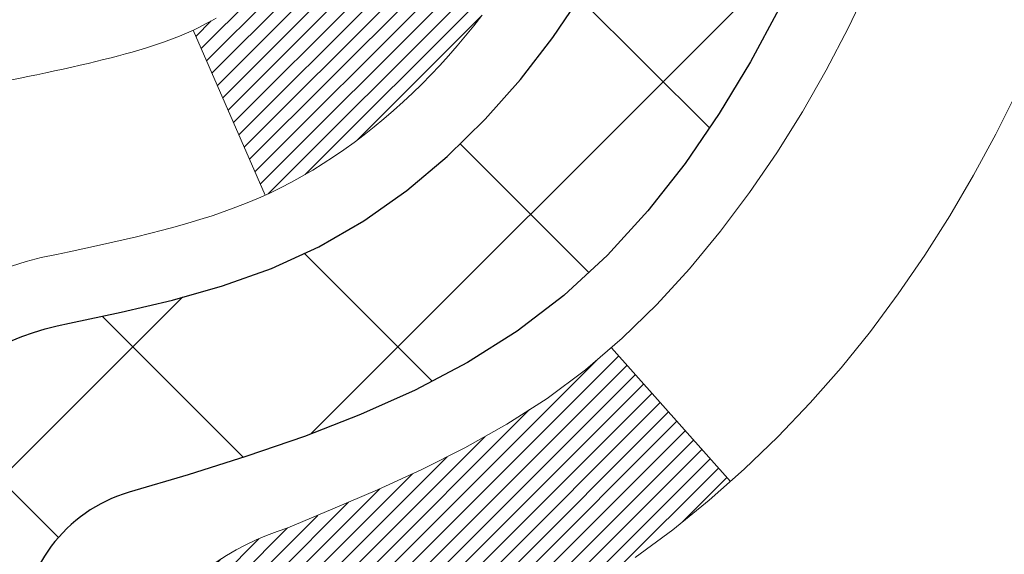
# Model space of a CAD drawing. Extents: x 13 to 3254, y -28 to 1977.
# Drawn here: x 174 to 174, y -5 to -5 of the extents above; entities that cross this region are included whole.
import ezdxf

# ---------------------------------------------------------------- set-up
doc = ezdxf.new("R2010")
doc.units = 0
doc.header["$LTSCALE"] = 5
doc.header["$MEASUREMENT"] = 0
doc.layers.get('DEFPOINTS').update_dxf_attribs({"linetype": 'CONTINUOUS'})
for name, color, linetype, lineweight in [('CONCRETE - H', 130, 'CONTINUOUS', 9), ('DECK COAT - H', 20, 'CONTINUOUS', 20), ('DECK COAT - L', 22, 'CONTINUOUS', 18), ('DIMS', 50, 'CONTINUOUS', 25), ('MIG FOOT - H', 251, 'CONTINUOUS', 20), ('MIG RETAINER - H', 251, 'CONTINUOUS', 20), ('PVC SIDESHEET - H', 170, 'CONTINUOUS', 20), ('PVC SIDESHEET - L', 150, 'CONTINUOUS', 25)]:
    doc.layers.add(name, color=color, linetype=linetype, lineweight=lineweight)
doc.dimstyles.get("Standard").update_dxf_attribs({"dimtxt": 0.18, "dimasz": 0.18, "dimexe": 0.18, "dimexo": 0.0625, "dimgap": 0.09, "dimtad": 0, "dimtih": 1, "dimtoh": 1, "dimdec": 4, "dimzin": 0, "dimdsep": 46, "dimtxsty": 'Standard', "dimcen": 0.09, "dimadec": 0, "dimazin": 0, "dimtfac": 1, "dimtdec": 4, "dimtofl": 0, "dimtmove": 0, "dimatfit": 3, "dimfxl": 1, "dimtolj": 1, "dimtzin": 0, "dimarcsym": 0})

# ---------------------------------------------------------------- blocks, each defined once
blk = doc.blocks.new('*D19')
at = {"layer": 'DEFPOINTS', "color": 0, "transparency": 16777216}
for p in [(178.7837935231585, -2.377026429416702), (173.585277263423, -6.377067105901562), (186.6713945761756, -6.377067105901566)]:
    blk.add_point(p, dxfattribs=at)
at = {"layer": 'DIMS', "color": 0, "lineweight": -2, "transparency": 16777216}
for p, q in [((179.0937935231585, -2.377026429416703), (186.9813945761756, -2.377026429416704)), ((186.6713945761756, -2.687026429416704), (186.6713945761756, -3.639735801162356)), ((186.6713945761756, -6.067067105901566), (186.6713945761756, -5.086402467829024)), ((173.895277263423, -6.377067105901562), (186.9813945761756, -6.377067105901566))]:
    blk.add_line(p, q, dxfattribs=at)
at = {"layer": 'DIMS', "color": 0, "transparency": 16777216}
for points in [[(186.6197279095089, -2.687026429416704), (186.7230612428423, -2.687026429416704), (186.6713945761756, -2.377026429416704)], [(186.6197279095089, -6.067067105901566), (186.7230612428423, -6.067067105901566), (186.6713945761756, -6.377067105901566)]]:
    blk.add_solid(points, dxfattribs=at)
at = {"layer": 'DIMS', "color": 0, "transparency": 16777216, "insert": (186.6713945761756, -4.36306913449566), "char_height": 0.31, "attachment_point": 5}
blk.add_mtext('\\A1;4 IN\\P [101.6mm]', dxfattribs=at)
blk = doc.blocks.new('*D24')
at = {"layer": 'DEFPOINTS', "color": 0, "transparency": 16777216}
for p in [(173.2837935231629, -2.87705873980371), (178.7837935231602, -2.877058739802761), (178.7837935231602, -3.797379056614531)]:
    blk.add_point(p, dxfattribs=at)
at = {"layer": 'DIMS', "color": 0, "lineweight": -2, "transparency": 16777216}
for p, q in [((173.2837935231629, -3.18705873980371), (173.2837935231629, -4.107379056614532)), ((178.7837935231602, -3.187058739802761), (178.7837935231602, -4.107379056614532)), ((173.5937935231629, -3.797379056614531), (174.9983524279951, -3.797379056614531)), ((178.4737935231602, -3.797379056614531), (178.0983524279952, -3.797379056614531))]:
    blk.add_line(p, q, dxfattribs=at)
at = {"layer": 'DIMS', "color": 0, "transparency": 16777216}
for points in [[(173.5937935231629, -3.745712389947864), (173.5937935231629, -3.849045723281198), (173.2837935231629, -3.797379056614531)], [(178.4737935231602, -3.745712389947864), (178.4737935231602, -3.849045723281198), (178.7837935231602, -3.797379056614531)]]:
    blk.add_solid(points, dxfattribs=at)
at = {"layer": 'DIMS', "color": 0, "transparency": 16777216, "insert": (176.5483524279952, -3.797379056614531), "char_height": 0.31, "attachment_point": 5}
blk.add_mtext('\\A1;5 1/2 IN\\P [139.7mm]', dxfattribs=at)

msp = doc.modelspace()

# ---------------------------------------------------------------- hatches: boundary and pattern name
at = {"layer": 'CONCRETE - H'}
h = msp.add_hatch(dxfattribs=at)
h.set_pattern_fill('AR-CONC', color=256, scale=0.217, style=0)
h.set_pattern_definition([(49.99999999999999, (0, 0), (1.556454596243635, -0.1361721329122314), [0.16275, -1.79025]), (355, (0, 0), (-0.30109039394021, 1.632256930129026), [0.1302, -1.4322]), (100.45144446, (0.12970454777, -0.01134767648), (1.255364197397833, 1.496084780401926), [0.13831621664, -1.52147838304]), (46.18420000000002, (0, 0.434), (2.315913687557312, -0.3591768393209761), [0.244125, -2.685375]), (96.63563549, (0.19299273665, 0.40406852381), (2.028216422113076, 2.113837363680775), [0.20747444214, -2.282218859199999]), (351.1841639899999, (0, 0.434), (2.028216420768858, 2.113837362585878), [0.1953, -2.14830000217]), (21, (0.217, 0.3255), (1.295288303097062, -0.8736829927437852), [0.16275, -1.79025]), (326.0000000000001, (0.217, 0.3255), (0.5279942702698324, 1.573575597751671), [0.1302, -1.4322]), (71.45144474, (0.32494069118, 0.25269308442), (1.823282557504037, 0.6998926015897878), [0.1383162123, -1.52147838304]), (37.50000000000001, (0, 0), (0.02638688603852075, 0.7223796628139459), [0, -1.41484, 0, -1.4539, 0, -1.437625]), (7.499999999999999, (0, 0), (0.5708608962494625, 0.8558734147847217), [0, -0.82894, 0, -1.38229, 0, -0.547925]), (327.5, (-0.48391, 0), (1.158394686494127, -0.04894407166360407), [0, -0.5425, 0, -1.6926, 0, -2.24595]), (317.5, (-0.70091, 0), (1.265513987472978, 0.2172278116611295), [0, -0.70525, 0, -1.12406, 0, -1.59495])])
edge = h.paths.add_edge_path()
edge.add_spline(control_points=[(183.0386857454838, -2.37705959997561), (183.1765897746629, -2.709560660671031), (183.6735526127077, -3.907790123289393), (180.8540891686099, -3.159077675110423), (179.8392322817528, -5.035982291687559), (180.2260008403087, -5.970677027370538), (180.395009134752, -6.37911550978655)], knot_values=[0, 0, 0, 0, 0.8976278745051661, 3.234769126600773, 4.894874835587498, 6.183317589890962, 6.183317589890962, 6.183317589890962, 6.183317589890962], degree=3, periodic=0)
edge.add_line((180.3949988687899, -6.379115509786502), (179.90200748273, -6.379115509787882))
edge.add_line((179.90200748273, -6.379115509787882), (179.90200748273, -6.18226550127487))
edge.add_line((179.90200748273, -6.18226550127487), (179.23232378273, -6.18226550127487))
edge.add_arc((179.23232378273, -6.142895501274896), 0.03936999999997326, 240.00000000000938, 270, ccw=False)
edge.add_line((179.2126387827301, -6.17699092142187), (179.0768778751121, -6.09860932486326))
edge.add_arc((179.0217598751124, -6.194076501274452), 0.1102359999995461, 60.00000000000438, 90)
edge.add_line((179.0217598751124, -6.083840501274906), (178.1138019340835, -6.083840501274906))
edge.add_arc((178.1138019340835, -6.044470501274891), 0.039370000000015, 240.00003267865628, 270, ccw=False)
edge.add_line((178.0941169535298, -6.078565932649236), (177.4140297479245, -5.685917918604163))
edge.add_arc((177.3540298071971, -5.78984100127924), 0.1199999999999447, 60.00003267865619, 89.99999999997286)
edge.add_line((177.3540298071971, -5.669841001279295), (177.1425884246373, -5.66984100127921))
edge.add_arc((177.1425884246373, -5.630471001279248), 0.03936999999996171, 224.9999999999909, 269.9999999999586, ccw=False)
edge.add_line((177.114749630662, -5.658309795254531), (176.9982831065293, -5.54184327112178))
edge.add_arc((176.7485811322225, -5.791545245428604), 0.353131918616043, 45.0000000000008, 76.09799910894105)
edge.add_arc((176.4592965391395, -6.960315018868796), 1.557170273114198, 76.09799910894637, 103.9020008910784)
edge.add_arc((176.1700119460561, -5.79154524542939), 0.3531319186167077, 103.902000891075, 134.9999999999501)
edge.add_line((175.920309971749, -5.541843271121882), (175.8038434476161, -5.658309795254567))
edge.add_arc((175.7760046536409, -5.630471001279271), 0.03936999999991087, 270.0000000000414, 314.9999999999077, ccw=False)
edge.add_line((175.776004653641, -5.669841001279181), (174.0650995511569, -5.66984100127921))
edge.add_arc((174.0650995511569, -5.630471001279134), 0.0393700000000754, 180.0000000000078, 269.9999999999586, ccw=False)
edge.add_line((174.0257295511569, -5.630471001279139), (174.0257295511572, -5.03464583730802))
edge.add_line((174.0257295511572, -5.03464583730802), (174.0257295511569, -5.023347269071493))
edge.add_arc((174.0650995511569, -5.023347269071536), 0.03937000000004787, 107.3023772369659, 179.999999999938, ccw=False)
edge.add_line((174.0533903427867, -4.985758822184934), (174.0706632838802, -4.979232825390099))
edge.add_line((174.0706632838802, -4.979232825390099), (174.0878398800546, -4.972518445321711))
edge.add_line((174.0878398800546, -4.972518445321711), (174.104823786391, -4.965427298706246))
edge.add_line((174.104823786391, -4.965427298706246), (174.1215186579706, -4.957771002270178))
edge.add_line((174.1215186579706, -4.957771002270178), (174.1378281498742, -4.949361172739955))
edge.add_line((174.1378281498742, -4.949361172739955), (174.1536670641991, -4.940045601019008))
edge.add_line((174.1536670641991, -4.940045601019008), (174.169007593509, -4.929858320939317))
edge.add_line((174.169007593509, -4.929858320939317), (174.1838403476749, -4.918893133979125))
edge.add_line((174.1838403476749, -4.918893133979125), (174.1981559450962, -4.907243869294078))
edge.add_line((174.1981559450962, -4.907243869294078), (174.2119450006909, -4.895004304813128))
edge.add_line((174.2119450006909, -4.895004304813128), (174.2251962798745, -4.882241003215896))
edge.add_line((174.2251962798745, -4.882241003215896), (174.2378936614273, -4.868948620330158))
edge.add_line((174.2378936614273, -4.868948620330158), (174.2500237890209, -4.855120544246162))
edge.add_line((174.2500237890209, -4.855120544246162), (174.2615865796105, -4.840789175061118))
edge.add_line((174.2615865796105, -4.840789175061118), (174.2725850406921, -4.825995996395861))
edge.add_line((174.2725850406921, -4.825995996395861), (174.2830221797615, -4.810782491871109))
edge.add_line((174.2830221797615, -4.810782491871109), (174.2929010043145, -4.79519014510764))
edge.add_line((174.2929010043145, -4.79519014510764), (174.3022245218472, -4.779260439726286))
edge.add_line((174.3022245218472, -4.779260439726286), (174.3109958034887, -4.763034817472416))
edge.add_line((174.3109958034887, -4.763034817472416), (174.3192230480441, -4.746551345712859))
edge.add_line((174.3192230480441, -4.746551345712859), (174.3269232637526, -4.729842294575278))
edge.add_line((174.3269232637526, -4.729842294575278), (174.3341143271371, -4.712939362793961))
edge.add_line((174.3341143271371, -4.712939362793961), (174.3408145913581, -4.695872763601514))
edge.add_line((174.3408145913581, -4.695872763601514), (174.3470469671191, -4.678658506064082))
edge.add_line((174.3470469671191, -4.678658506064082), (174.352836897225, -4.661304707628048))
edge.add_line((174.352836897225, -4.661304707628048), (174.358209851625, -4.64381940114329))
edge.add_line((174.358209851625, -4.64381940114329), (174.3631913002674, -4.626210619459741))
edge.add_line((174.3631913002674, -4.626210619459741), (174.3678067131013, -4.608486395427306))
edge.add_line((174.3678067131013, -4.608486395427306), (174.3720815600753, -4.590654761895863))
edge.add_line((174.3720815600753, -4.590654761895863), (174.3760413111382, -4.572723751715344))
edge.add_line((174.3760413111382, -4.572723751715344), (174.3797114362386, -4.554701397735656))
edge.add_line((174.3797114362386, -4.554701397735656), (174.3831174053255, -4.536595732806703))
edge.add_line((174.3831174053255, -4.536595732806703), (174.3862846883475, -4.518414789778362))
edge.add_line((174.3862846883475, -4.518414789778362), (174.3892387552535, -4.500166601500567))
edge.add_line((174.3892387552535, -4.500166601500567), (174.3920050759921, -4.481859200823223))
edge.add_line((174.3920050759921, -4.481859200823223), (174.3946091205121, -4.463500620596236))
edge.add_line((174.3946091205121, -4.463500620596236), (174.3970763587624, -4.44509889366951))
edge.add_line((174.3970763587624, -4.44509889366951), (174.3994322606916, -4.426662052892922))
edge.add_line((174.3994322606916, -4.426662052892922), (174.4017022962485, -4.408198131116407))
edge.add_line((174.4017022962485, -4.408198131116407), (174.4039119353818, -4.389715161189898))
edge.add_line((174.4039119353818, -4.389715161189898), (174.4060866480403, -4.371221175963242))
edge.add_line((174.4060866480403, -4.371221175963242), (174.4060866480403, -4.357485843633199))
edge.add_line((174.4060866480403, -4.357485843633199), (174.4039119353818, -4.338991858406544))
edge.add_line((174.4039119353818, -4.338991858406544), (174.4017022962485, -4.320508888480006))
edge.add_line((174.4017022962485, -4.320508888480006), (174.3994322606916, -4.302044966703491))
edge.add_line((174.3994322606916, -4.302044966703491), (174.3970763587624, -4.283608125926904))
edge.add_line((174.3970763587624, -4.283608125926904), (174.3946091205121, -4.265206399000178))
edge.add_line((174.3946091205121, -4.265206399000178), (174.3920050759921, -4.24684781877319))
edge.add_line((174.3920050759921, -4.24684781877319), (174.3892387552535, -4.228540418095847))
edge.add_line((174.3892387552535, -4.228540418095847), (174.3862846883475, -4.210292229818052))
edge.add_line((174.3862846883475, -4.210292229818052), (174.3831174053255, -4.192111286789739))
edge.add_line((174.3831174053255, -4.192111286789739), (174.3797114362386, -4.174005621860758))
edge.add_line((174.3797114362386, -4.174005621860758), (174.3760413111382, -4.155983267881069))
edge.add_line((174.3760413111382, -4.155983267881069), (174.3720815600753, -4.138052257700579))
edge.add_line((174.3720815600753, -4.138052257700579), (174.3678067131013, -4.120220624169136))
edge.add_line((174.3678067131013, -4.120220624169136), (174.3631913002674, -4.102496400136701))
edge.add_line((174.3631913002674, -4.102496400136701), (174.358209851625, -4.084887618453152))
edge.add_line((174.358209851625, -4.084887618453152), (174.352836897225, -4.067402311968394))
edge.add_line((174.352836897225, -4.067402311968394), (174.3470469671191, -4.05004851353236))
edge.add_line((174.3470469671191, -4.05004851353236), (174.3408145913581, -4.032834255994928))
edge.add_line((174.3408145913581, -4.032834255994928), (174.3341143271371, -4.015767656802453))
edge.add_line((174.3341143271371, -4.015767656802453), (174.3269232637526, -3.998864725021136))
edge.add_line((174.3269232637526, -3.998864725021136), (174.3192230480441, -3.982155673883554))
edge.add_line((174.3192230480441, -3.982155673883554), (174.3109958034887, -3.965672202123997))
edge.add_line((174.3109958034887, -3.965672202123997), (174.3022245218471, -3.949446579870127))
edge.add_line((174.3022245218471, -3.949446579870127), (174.2929010043145, -3.933516874488745))
edge.add_line((174.2929010043145, -3.933516874488745), (174.2830221797614, -3.917924527725305))
edge.add_line((174.2830221797614, -3.917924527725305), (174.272585040692, -3.902711023200553))
edge.add_line((174.272585040692, -3.902711023200553), (174.2615865796104, -3.887917844535266))
edge.add_line((174.2615865796104, -3.887917844535266), (174.2500237890209, -3.873586475350251))
edge.add_line((174.2500237890209, -3.873586475350251), (174.2378936614273, -3.859758399266255))
edge.add_line((174.2378936614273, -3.859758399266255), (174.2251962798744, -3.846466016380546))
edge.add_line((174.2251962798744, -3.846466016380546), (174.2119450006909, -3.833702714783314))
edge.add_line((174.2119450006909, -3.833702714783314), (174.1981559450961, -3.821463150302336))
edge.add_line((174.1981559450961, -3.821463150302336), (174.1838403476749, -3.809813885617316))
edge.add_line((174.1838403476749, -3.809813885617316), (174.169007593509, -3.798848698657125))
edge.add_line((174.169007593509, -3.798848698657125), (174.1536670641991, -3.788661418577433))
edge.add_line((174.1536670641991, -3.788661418577433), (174.1378281498742, -3.779345846856458))
edge.add_line((174.1378281498742, -3.779345846856458), (174.1215186579705, -3.770936017326264))
edge.add_line((174.1215186579705, -3.770936017326264), (174.104823786391, -3.763279720890196))
edge.add_line((174.104823786391, -3.763279720890196), (174.0878398800546, -3.756188574274731))
edge.add_line((174.0878398800546, -3.756188574274731), (174.0706632838802, -3.749474194206343))
edge.add_line((174.0706632838802, -3.749474194206343), (174.0533903427867, -3.742948197411508))
edge.add_arc((174.065099551157, -3.705359750524864), 0.039370000000105, 180.0000000000401, 252.6976227629732, ccw=False)
edge.add_line((174.0257295511569, -3.705359750524892), (174.0257295511569, -3.516124701666186))
edge.add_line((174.0257295511569, -3.516124701666186), (173.9273045511572, -3.516124701666186))
edge.add_line((173.9273045511572, -3.516124701666186), (173.9275686547633, -3.516124701666187))
edge.add_arc((173.9666745511572, -3.511572145545966), 0.03936999999996894, 122.9031521393502, 186.6402612610821, ccw=False)
edge.add_line((173.9452879545213, -3.478517488017357), (174.2605058949771, -3.274569256544332))
edge.add_arc((174.0828160511557, -3.07587690311663), 0.2665564328766554, 311.8061494065296, 360.0000000001622)
edge.add_line((174.3493724840324, -3.075876903115875), (174.3493724840322, -3.026663300766288))
edge.add_line((174.3493724840322, -3.026663300766288), (174.4391161889413, -3.026663300766288))
edge.add_line((174.4391161889413, -3.026663300766288), (174.4391161889413, -3.080357173356717))
edge.add_line((174.4391161889413, -3.080357173356717), (174.6379350865793, -3.080357173356735))
edge.add_arc((174.6379350865793, -3.001617015876409), 0.07874015748032548, 270, 359.9999999999961)
edge.add_line((174.7166752440596, -3.001617015876414), (174.7166752440596, -2.876993914908212))
edge.add_line((174.7166752440596, -2.876993914908212), (178.7837935231602, -2.877025897268933))
edge.add_line((178.7837935231602, -2.877025897268933), (178.7837935231602, -2.37709158233633))
edge.add_line((178.7837935231602, -2.37709158233633), (183.0386857454838, -2.37705959997561))
h.paths.add_polyline_path([(175.3858524279952, -4.288212389947864), (177.8658524279951, -4.288212389947864), (177.8658524279951, -3.306545723281198), (175.3858524279952, -3.306545723281198)], flags=16)
at = {"layer": 'DECK COAT - H'}
h = msp.add_hatch(dxfattribs=at)
h.set_pattern_fill('ANSI31', color=256, scale=0.03937, style=0)
h.set_pattern_definition([(45, (-15.55882516247897, -167.7559939052371), (-0.003479849246914297, 0.003479849246914297), [])])
h.paths.add_polyline_path([(173.9548605192011, -5.270865837307966), (174.0257265192011, -5.270865837308023), (174.025726519201, -5.507085837308026), (173.954860519201, -5.507085837307969)])
h.paths.add_polyline_path([(174.0323112876877, -4.918097789759926), (174.050014121965, -4.91068802380731), (174.0675955988368, -4.903092387030867), (174.0849343608974, -4.895125008606684), (174.1019090507412, -4.886600017710904), (174.1183983109626, -4.87733154351973), (174.134280784156, -4.867133715209249), (174.1494420206115, -4.855838053731659), (174.1596248776747, -4.847090616221422), (174.2064686203533, -4.899862607108261), (174.1981529131402, -4.907243869294078), (174.1838373157189, -4.918893133979125), (174.1690045615531, -4.929858320939317), (174.1536640322431, -4.940045601019008), (174.1378251179182, -4.949361172739955), (174.1215156260146, -4.957771002270178), (174.104820754435, -4.965427298706246), (174.0878368480986, -4.972518445321711), (174.0706602519242, -4.979232825390099), (174.0533873108307, -4.985758822184934, 0.3282883506358849), (174.0257265192009, -5.02334726907155), (174.0257265192009, -5.03464583730802), (173.9548605192012, -5.034645837307963), (173.9548605192008, -5.023345612970942, -0.3282898029380562)])
h.paths.add_polyline_path([(174.3115680772498, -4.540012941433744), (174.3150860596443, -4.521305564497183), (174.3182983839445, -4.502567408375953), (174.3212416799429, -4.483802161619977), (174.3239525774318, -4.465013512779237), (174.3264677062041, -4.446205150403657), (174.3271581437055, -4.440688546423317), (174.3966903858573, -4.447955032420552), (174.3946060885561, -4.463500620596236), (174.3920020440361, -4.481859200823223), (174.3892357232975, -4.500166601500567), (174.3862816563915, -4.518414789778362), (174.3831143733694, -4.536595732806703), (174.3797084042827, -4.554701397735656), (174.3760382791821, -4.572723751715344), (174.3720785281193, -4.590654761895863), (174.3678036811453, -4.608486395427306), (174.3631882683115, -4.626210619459741), (174.358206819669, -4.64381940114329), (174.3528338652691, -4.661304707628048), (174.3470439351631, -4.678658506064082), (174.3437443894209, -4.687772082064484), (174.2781174892463, -4.662170052562331), (174.2822526401636, -4.650758415968042), (174.2882493655174, -4.632619276042689), (174.2937678960346, -4.614311009720168), (174.2988335818091, -4.595865053742628), (174.3034717729351, -4.577312844852273), (174.3077078195063, -4.558685819791307)])
h.paths.add_polyline_path([(174.2988335818091, -4.132841965853814), (174.2937678960346, -4.114396009876273), (174.2882493655174, -4.096087743553753), (174.2822526401636, -4.0779486036284), (174.2757523698791, -4.06001002684242), (174.26872320457, -4.042303449938046), (174.2611397941423, -4.024860309657399), (174.2529767885019, -4.007712042742739), (174.247956703596, -3.998080641750349), (174.3123343271716, -3.968360039387264), (174.3192200160882, -3.982155673883554), (174.3269202317966, -3.998864725021136), (174.3341112951811, -4.015767656802453), (174.3408115594021, -4.032834255994928), (174.3470439351631, -4.05004851353236), (174.3528338652691, -4.067402311968394), (174.358206819669, -4.084887618453152), (174.3631882683115, -4.102496400136701), (174.3678036811453, -4.120220624169136), (174.3720785281193, -4.138052257700579), (174.3760382791821, -4.155983267881069), (174.3797084042827, -4.174005621860758), (174.3831143733694, -4.192111286789739), (174.3850035890437, -4.202955825247827), (174.3162173245874, -4.214000358926071), (174.3150860596443, -4.207401455099259), (174.3115680772498, -4.188694078162698), (174.3077078195063, -4.170021199805134), (174.3034717729351, -4.151394174744169)])
h.paths.add_polyline_path([(173.9548605192008, -3.705361406625784), (173.9548605192008, -3.591470312784779), (174.0257265192009, -3.591470312784779), (174.0257265192009, -3.705359750524863, 0.328288350635692), (174.0533873108307, -3.742948197411508), (174.070660251924, -3.749474194206343), (174.0878368480986, -3.756188574274731), (174.104820754435, -3.763279720890196), (174.1215156260146, -3.770936017326264), (174.1378251179182, -3.779345846856458), (174.1380118836781, -3.779455692127087), (174.1007190323201, -3.841509353486728), (174.0849343608974, -3.833582010989815), (174.0675955988368, -3.825614632565632), (174.050014121965, -3.818018995789132), (174.0323112876873, -3.810609229836459, -0.3282898029372712)])
h.paths.add_polyline_path([(173.7580105192012, -4.94585010093455, -0.06353703482201947), (173.7646952783132, -4.893457248008716), (173.8332909827657, -4.911251047115755, 0.06353703482241302), (173.8288765192012, -4.945850100934919), (173.8288765192011, -5.185361315288972), (173.7580105192024, -5.185361315288915)])
h.paths.add_polyline_path([(174.0339654208436, -4.69411972674861), (174.0375237717115, -4.690527048924835), (174.0410363046325, -4.686788752201934), (174.0444906732407, -4.682918926448835), (174.0478794040544, -4.678926746611992), (174.0511950348295, -4.674821376401823), (174.0544301035549, -4.670611980000658), (174.0575756919591, -4.666309714146408), (174.0606248984519, -4.661923557445576), (174.0635959777517, -4.657432189732489), (174.0664868873036, -4.652841037130216), (174.0693002019388, -4.648148402839595), (174.0720375594796, -4.643354006563484), (174.074700597746, -4.638457568041602), (174.0772910032676, -4.63345871304962), (174.0798104050874, -4.62835715141712), (174.0822576615691, -4.623157286118399), (174.0846355186852, -4.617857219149883), (174.086944854293, -4.61245933417699), (174.0891872581679, -4.606964502249284), (174.0913643200783, -4.601373594486759), (174.0934776297869, -4.595687482080919), (174.0955287770475, -4.589907036310521), (174.0975193516051, -4.584033128548143), (174.0994509431924, -4.578066630279793), (174.1013251415321, -4.572008413109288), (174.1031422569117, -4.565863675255073), (174.1049057884041, -4.559627718211956), (174.1066147568882, -4.553319019979725), (174.1078276543456, -4.548647839452443), (174.1756322648576, -4.56948578986011), (174.1754958294339, -4.570012592323465), (174.174111119882, -4.57519622901448), (174.1726877936995, -4.580360758540067), (174.1712247619386, -4.585505119581043), (174.1697203266953, -4.590626722558355), (174.1681728582442, -4.595723536272644), (174.1665810883381, -4.6007945802384), (174.1649437487302, -4.605838873970285), (174.1632595711732, -4.610855436982789), (174.1615272874203, -4.615843288790487), (174.1597456292241, -4.620801448907955), (174.1579133283379, -4.625728936849768), (174.1560291165145, -4.630624772130446), (174.1540917255068, -4.63548797426462), (174.1520998870678, -4.640317562766782), (174.1500523329503, -4.645112557151535), (174.1479477949076, -4.649871976933426), (174.1457850046923, -4.654594841627031), (174.1435626940574, -4.659280170746896), (174.1412795947559, -4.663926983807599), (174.1389344385407, -4.668534300323714), (174.1365259571649, -4.673101139809759), (174.1340528823812, -4.67762652178034), (174.1315139459428, -4.682109465750003), (174.1289078796024, -4.686548991233323), (174.1262334151132, -4.69094411774482), (174.1234892842279, -4.695293864799126), (174.1206742186995, -4.699597251910731), (174.1177869502811, -4.70385329859424), (174.1148262107254, -4.708061024364227), (174.1117907336383, -4.712219447255634), (174.108680724521, -4.716326355219323), (174.1054982590466, -4.720377843509013), (174.1022451064253, -4.724370206831239), (174.0989230358671, -4.728299739892591), (174.0955338165823, -4.73216273739969), (174.0920792177811, -4.73595549405907), (174.0885610086734, -4.739674304577377), (174.0849809584694, -4.743315463661119), (174.0813408363793, -4.746875266016943), (174.0776424116132, -4.750350006351411), (174.0738874533814, -4.753735979371086), (174.0700777308937, -4.757029479782588), (174.0662151435004, -4.760227080214648), (174.0623016447906, -4.763325820142185), (174.0583390400363, -4.766322628746551), (174.0543291340567, -4.76921443454161), (174.0502737316709, -4.7719981660412), (174.0461746376981, -4.774670751759103), (174.0420384995325, -4.777226497311389), (174.0378693092186, -4.779661424467022), (174.033660425357, -4.781977501740229), (174.0294051177966, -4.784176746633293), (174.025096656386, -4.786261176648523), (174.0233595432754, -4.787045214673114), (173.9949797831572, -4.722116229616219), (173.997761070539, -4.720783502879769), (174.0013132109925, -4.718922970462344), (174.0048722326163, -4.716896380949052), (174.0084794625939, -4.714676125608676), (174.0121142390282, -4.712270337527755), (174.015772301443, -4.709677298050835), (174.019431841418, -4.706908490314802), (174.023091236245, -4.703961676125871), (174.0267385062695, -4.700844748757319), (174.0303658668662, -4.697562469609991)])
h.paths.add_polyline_path([(174.1237293767974, -4.257127802948602), (174.1231482138595, -4.253671040881571), (174.1225583101838, -4.250221466212579), (174.121959385563, -4.246778975085206), (174.121351159795, -4.243343463658547), (174.1207337620202, -4.239915998860496), (174.1201073510426, -4.236497942610342), (174.1194717001318, -4.233089658047035), (174.1188265825578, -4.2296915083095), (174.1181717715902, -4.226303856536688), (174.1175070404987, -4.222927065867552), (174.1168321625531, -4.219561499440871), (174.116146911023, -4.216207520395713), (174.1154510591784, -4.212865491870915), (174.1147443802889, -4.209535777005428), (174.1136639295655, -4.20454241895483), (174.11218303486, -4.197961878086986), (174.1106547435699, -4.191437071896971), (174.1090772426485, -4.184970911803234), (174.1074487189326, -4.178566308309158), (174.1057673591685, -4.172226171188484), (174.104026761816, -4.165936830912969), (174.1022412150195, -4.15976183725077), (174.1003951171616, -4.15365808752135), (174.098492420912, -4.147645620841288), (174.096531536556, -4.141725308884773), (174.0945108743649, -4.135898023191132), (174.0924288445979, -4.130164635184613), (174.0902838575076, -4.124526016194707), (174.0880743233359, -4.11898303745609), (174.0857986523172, -4.113536570123401), (174.0837506708421, -4.108861807935071), (174.1484639633607, -4.08000235933612), (174.1500523329503, -4.08359446244485), (174.1520998870678, -4.088389456829603), (174.1540917255068, -4.093219045331793), (174.1560291165145, -4.098082247465939), (174.1579133283379, -4.102978082746645), (174.1597456292241, -4.10790557068843), (174.1615272874201, -4.112863730805927), (174.1632595711731, -4.117851582613625), (174.1649437487301, -4.122868145626128), (174.1665810883381, -4.127912439357985), (174.1681728582441, -4.132983483323798), (174.1697203266952, -4.13808029703803), (174.1712247619386, -4.143201900015342), (174.1726877936995, -4.148346261056318), (174.174111119882, -4.153510790581905), (174.1754958294339, -4.15869442727292), (174.1768430057539, -4.16389612479081), (174.1781537322398, -4.169114836797107), (174.1794290922895, -4.174349516953228), (174.1806701693013, -4.179599118920649), (174.181878046673, -4.184862596360844), (174.1830538078029, -4.190138902935288), (174.1841985360889, -4.195426992305457), (174.1853133149291, -4.200725818132796), (174.1863992277216, -4.206034334078836), (174.1874573578644, -4.211351493804969), (174.1884887887555, -4.216676250972696), (174.1894946037931, -4.222007559243522), (174.1904758863751, -4.227344372278836), (174.1914337196998, -4.232685644588301), (174.1923687286538, -4.238032340438551), (174.1932814806668, -4.243385917090038), (174.1941729190871, -4.248746296338865), (174.1950439872626, -4.254113399981165), (174.1958956285419, -4.259487149813069), (174.1967287862729, -4.26486746763068), (174.1975444038039, -4.27025427523013), (174.1983434244831, -4.275647494407522), (174.1991267916588, -4.281047046959074), (174.199895448679, -4.286452854680746), (174.2006503388921, -4.291864839368785), (174.2013924056462, -4.297282922819264), (174.2021225922895, -4.30270702682823), (174.2028418421704, -4.308137073191958), (174.2035510986368, -4.313572983706493), (174.204251305037, -4.319014680167939), (174.2046709308806, -4.322317484436027), (174.1337759202833, -4.326587722944183), (174.1334834085704, -4.32431001688677), (174.1330150802043, -4.32069696153745), (174.1325433350449, -4.317093066858106), (174.1320678928845, -4.313498228992401), (174.1315884735157, -4.309912344083685), (174.1311047967308, -4.306335308275905), (174.1306165823221, -4.302767017712299), (174.1301235500821, -4.299207368536614), (174.1296254198034, -4.295656256892485), (174.1291219112781, -4.292113578923349), (174.1286127442987, -4.288579230772868), (174.1280976386577, -4.285053108584592), (174.1275763141473, -4.281535108502155), (174.1270484905602, -4.278025126669078), (174.1265138876885, -4.274523059229054), (174.1259722253248, -4.271028802325517), (174.1254232232614, -4.267542252102103), (174.1248666012908, -4.264063304702475), (174.1243020792053, -4.260591856270125)])
h.paths.add_polyline_path([(173.758010519201, -3.782856918661352), (173.758010519201, -3.686454503242985), (173.8288765192011, -3.686454503243041), (173.8288765192012, -3.782856918661523, 0.3551910535763121), (173.9385361450423, -3.917748959738489), (173.9182188630985, -3.985814434012795, -0.3471262797452057)])
at = {"layer": 'MIG FOOT - H'}
h = msp.add_hatch(dxfattribs=at)
h.set_pattern_fill('ANSI31', color=256, scale=1.97, style=0)
h.set_pattern_definition([(45, (-767.3020397535557, -440.6385842384772), (-0.1741250448671873, 0.1741250448671873), [])])
h.paths.add_polyline_path([(173.685792007183, -4.188757075277366), (173.685792007183, -3.614353509796857), (173.5217920071828, -3.614353509796857), (173.5217920071833, -4.188757075277366)])
h.paths.add_polyline_path([(177.2092920071836, -6.129116009796817), (176.6780450381835, -6.129116009796874), (176.6780450381835, -5.965116009796944), (177.2092920071836, -5.96511600979683)])
edge = h.paths.add_edge_path()
edge.add_line((176.2405419761835, -6.129116009796817), (173.8761220071836, -6.129116009796817))
edge.add_arc((173.8761220071836, -5.774786009796813), 0.3543300000000045, 180, 270, ccw=False)
edge.add_line((173.5217920071836, -5.774786009796813), (173.5217920071833, -4.563757075277366))
edge.add_line((173.5217920071833, -4.563757075277366), (173.685792007183, -4.563757075277366))
edge.add_line((173.685792007183, -4.563757075277366), (173.6857920071836, -5.774786009796756))
edge.add_arc((173.8761220071837, -5.774786009796813), 0.1903300000001309, 179.9999999999829, 269.9999999999658)
edge.add_line((173.8761220071836, -5.96511600979683), (176.2405419761835, -5.96511600979683))
edge.add_line((176.2405419761835, -5.96511600979683), (176.2405419761835, -6.129116009796817))
at = {"layer": 'MIG RETAINER - H'}
h = msp.add_hatch(dxfattribs=at)
h.set_pattern_fill('ANSI31', color=256, scale=0.47, style=0)
h.set_pattern_definition([(45, (-767.3020397535557, -440.6385842384772), (-0.04154252339470966, 0.04154252339470967), [])])
h.paths.add_polyline_path([(173.2837920071848, -5.286226009796863), (173.2837920071834, -4.585236602662533), (173.3580883414655, -4.520651784602208), (173.5217920071833, -4.520651784602208), (173.5217920071838, -5.286226009796806)])
edge = h.paths.add_edge_path()
edge.add_arc((174.0637920071818, -2.837226009794634), 0.07799999999997453, 270.0000000004176, 360.0000000000835)
edge.add_line((174.1417920071818, -2.83722600979452), (174.1417920071814, -2.574226009797442))
edge.add_arc((174.1617920071816, -2.574226009797215), 0.02000000000020918, 90.00000000195422, 180.0000000006514, ccw=False)
edge.add_line((174.161792007181, -2.554226009797063), (174.2487920071808, -2.554226009795187))
edge.add_arc((174.2487920071815, -2.584226009795216), 0.03000000000002956, 2.1719870346714742e-10, 90.0000000013028, ccw=False)
edge.add_line((174.2787920071815, -2.584226009795103), (174.2787920071822, -3.119226009802176))
edge.add_arc((174.1217920071823, -3.119226009802347), 0.1569999999999254, -90.00000000033191, 6.230038707144558e-11, ccw=False)
edge.add_line((174.1217920071813, -3.276226009802329), (173.955531692224, -3.276226009801476))
edge.add_arc((173.9555316922347, -3.354965694832984), 0.07873968503150763, 90.00000000777618, 177.4144840053407)
edge.add_arc((173.761989233168, -3.346226009797149), 0.1150000000000118, 275.2124696744472, 357.41448399770064, ccw=False)
edge.add_arc((173.7706199184938, -3.440833151550819), 0.02000000000000517, 160.3257550186187, 275.2124696744299, ccw=False)
edge.add_arc((173.6405729520624, -3.394335537362579), 0.1181095275611714, 340.3257550185371, 642.6342225154141)
edge.add_arc((173.6707811122231, -3.52910092113332), 0.01999999999997829, -10.62152046954941, 102.63422251521388, ccw=False)
edge.add_arc((173.6127920071827, -3.518226009795811), 0.07899999999997757, 270.0000000008245, 349.3784795304081, ccw=False)
edge.add_line((173.6127920071838, -3.597226009795818), (173.5387920071826, -3.597226009796955))
edge.add_arc((173.5387920071828, -3.614226009796951), 0.01699999999999591, 90.00000000076633, 180)
edge.add_line((173.5217920071828, -3.614226009796951), (173.5217920071833, -4.208055234991505))
edge.add_line((173.5217920071833, -4.208055234991505), (173.3580883414655, -4.208055234991562))
edge.add_line((173.3580883414655, -4.208055234991562), (173.2837920071834, -4.143470416931294))
edge.add_line((173.2837920071834, -4.143470416931294), (173.2837920071815, -2.584226009797888))
edge.add_arc((173.3137920071813, -2.584226009797831), 0.02999999999985903, 90.00000000043423, 180.0000000001086, ccw=False)
edge.add_line((173.3137920071811, -2.554226009797858), (173.3787920071813, -2.554226009797233))
edge.add_arc((173.3787920071815, -2.574226009797272), 0.02000000000003865, 1.6291323845507577e-10, 90.00000000065143, ccw=False)
edge.add_line((173.3987920071815, -2.574226009797215), (173.3987920071818, -2.83722600979867))
edge.add_arc((173.4767920071818, -2.837226009798556), 0.07799999999997453, 180.0000000000835, 270.0000000004176)
edge.add_line((173.4767920071824, -2.915226009798531), (173.4807920071824, -2.915226009798531))
edge.add_arc((173.4807920071819, -2.837226009798556), 0.07799999999997453, 270.000000000334, 360.0000000000835)
edge.add_line((173.5587920071818, -2.837226009798442), (173.5587920071815, -2.574226009797783))
edge.add_arc((173.5787920071814, -2.574226009797783), 0.01999999999998181, 90.00000000032571, 180, ccw=False)
edge.add_line((173.5787920071813, -2.554226009797802), (173.7202386552377, -2.554226009796835))
edge.add_line((173.7202386552377, -2.554226009796835), (173.7202386552377, -2.88512121601407))
edge.add_line((173.7202386552377, -2.88512121601407), (173.7395242176354, -2.904451822915931))
edge.add_line((173.7395242176354, -2.904451822915931), (173.7395242176354, -2.98159407250121))
edge.add_line((173.7395242176354, -2.98159407250121), (173.797380904824, -3.020165197294162))
edge.add_line((173.797380904824, -3.020165197294162), (173.8552375920127, -2.98159407250121))
edge.add_line((173.8552375920127, -2.98159407250121), (173.8552375920127, -2.904451822915931))
edge.add_line((173.8552375920127, -2.904451822915931), (173.8745231544095, -2.88516626051991))
edge.add_line((173.8745231544095, -2.88516626051991), (173.8745231544095, -2.554226009796835))
edge.add_line((173.8745231544095, -2.554226009796835), (173.9617920071815, -2.554226009796665))
edge.add_arc((173.9617920071815, -2.574226009796647), 0.01999999999998181, 0, 90, ccw=False)
edge.add_line((173.9817920071815, -2.574226009796647), (173.9817920071818, -2.837226009794747))
edge.add_arc((174.0597920071819, -2.837226009794634), 0.07800000000008822, 180.0000000000835, 270.000000000334)
edge.add_line((174.0597920071824, -2.915226009794608), (174.0637920071824, -2.915226009794608))
at = {"layer": 'PVC SIDESHEET - H'}
h = msp.add_hatch(dxfattribs=at)
h.set_pattern_fill('ANSI37', color=256, scale=0.59055, style=0)
h.set_pattern_definition([(45, (-15.55882516247897, -167.7559939052371), (-0.05219773870371446, 0.05219773870371446), []), (135, (-15.55882516247897, -167.7559939052371), (-0.05219773870371446, -0.05219773870371446), [])])
edge = h.paths.add_edge_path()
edge.add_arc((173.9666715192014, -4.945850100935118), 0.1102360000001283, 460.6398328217147, 539.9999999999261, ccw=False)
edge.add_line((173.9463181332172, -4.837509363559874), (173.9666359498986, -4.833163370497815))
edge.add_line((173.9666359498986, -4.833163370497815), (173.9867793324929, -4.828400907676169))
edge.add_line((173.9867793324929, -4.828400907676169), (174.0065738469128, -4.822805505335381))
edge.add_line((174.0065738469129, -4.822805505335381), (174.0258450590714, -4.815960693715866))
edge.add_line((174.0258450590714, -4.815960693715866), (174.044420031161, -4.807457766964674))
edge.add_line((174.044420031161, -4.807457766964674), (174.0621763294089, -4.797150074903172))
edge.add_line((174.0621763294088, -4.797150074903172), (174.0790530081932, -4.785210017485198))
edge.add_line((174.0790530081932, -4.785210017485198), (174.094992841699, -4.771829296023625))
edge.add_line((174.094992841699, -4.771829296023625), (174.1099386041116, -4.757199611831268))
edge.add_line((174.1099386041116, -4.757199611831268), (174.123833069616, -4.741512666221055))
edge.add_line((174.123833069616, -4.741512666221055), (174.1366190123971, -4.724960160505802))
edge.add_line((174.1366190123971, -4.724960160505802), (174.1482503433911, -4.707723324746027))
edge.add_line((174.1482503433911, -4.707723324746027), (174.1587662849936, -4.68990317549553))
edge.add_line((174.1587662849936, -4.68990317549553), (174.1682455043593, -4.671563641648518))
edge.add_line((174.1682455043593, -4.671563641648518), (174.1767668821051, -4.652768451392305))
edge.add_line((174.1767668821051, -4.652768451392305), (174.1844092988484, -4.633581332914289))
edge.add_line((174.1844092988484, -4.633581332914289), (174.191251635206, -4.614066014401814))
edge.add_line((174.1912516352059, -4.614066014401814), (174.1973727717951, -4.594286224042222))
edge.add_line((174.1973727717951, -4.594286224042222), (174.2028515892329, -4.574305690022939))
edge.add_line((174.202851589233, -4.574305690022939), (174.2077669681367, -4.554188140531252))
edge.add_line((174.2077669681367, -4.554188140531252), (174.2121971933101, -4.533996072416599))
edge.add_line((174.2121971933101, -4.533996072416599), (174.2162068565656, -4.51376368389036))
edge.add_line((174.2162068565656, -4.51376368389036), (174.2198468626709, -4.49349688681734))
edge.add_line((174.2198468626709, -4.49349688681734), (174.2231675217702, -4.473200364182716))
edge.add_line((174.2231675217702, -4.473200364182716), (174.226219144008, -4.452878798971639))
edge.add_line((174.2262191440079, -4.452878798971639), (174.2290520395282, -4.432536874169287))
edge.add_line((174.2290520395282, -4.432536874169287), (174.2317165184754, -4.412179272760838))
edge.add_line((174.2317165184754, -4.412179272760838), (174.2342628909936, -4.391810677731442))
edge.add_line((174.2342628909935, -4.391810677731442), (174.2367414672272, -4.371435772066306))
edge.add_arc((174.1781126809017, -4.364353509798221), 0.05905499999863137, 353.1121365470012, 366.8878634529987)
edge.add_line((174.2367414672272, -4.357271247530136), (174.2342628909935, -4.336896341865))
edge.add_line((174.2342628909935, -4.336896341865), (174.2317165184753, -4.316527746835604))
edge.add_line((174.2317165184754, -4.316527746835604), (174.2290520395282, -4.296170145427155))
edge.add_line((174.2290520395282, -4.296170145427155), (174.2262191440079, -4.275828220624803))
edge.add_line((174.2262191440079, -4.275828220624803), (174.2231675217702, -4.255506655413726))
edge.add_line((174.2231675217702, -4.255506655413726), (174.2198468626709, -4.235210132779102))
edge.add_line((174.2198468626709, -4.235210132779102), (174.2162068565656, -4.214943335706081))
edge.add_line((174.2162068565656, -4.214943335706081), (174.2121971933103, -4.194710947179843))
edge.add_line((174.2121971933101, -4.194710947179843), (174.2077669681367, -4.174518879065189))
edge.add_line((174.2077669681367, -4.174518879065189), (174.202851589233, -4.154401329573503))
edge.add_line((174.202851589233, -4.154401329573503), (174.1973727717952, -4.134420795554192))
edge.add_line((174.1973727717951, -4.134420795554192), (174.1912516352059, -4.114641005194628))
edge.add_line((174.1912516352059, -4.114641005194628), (174.1844092988483, -4.095125686682152))
edge.add_line((174.1844092988484, -4.095125686682152), (174.1767668821051, -4.075938568204137))
edge.add_line((174.1767668821051, -4.075938568204137), (174.1682455043593, -4.057143377947924))
edge.add_line((174.1682455043593, -4.057143377947924), (174.1587662849936, -4.038803844100912))
edge.add_line((174.1587662849936, -4.038803844100912), (174.1482503433911, -4.020983694850415))
edge.add_line((174.1482503433911, -4.020983694850415), (174.1366190123973, -4.00374685909064))
edge.add_line((174.1366190123971, -4.00374685909064), (174.123833069616, -3.987194353375386))
edge.add_line((174.123833069616, -3.987194353375386), (174.1099386041116, -3.971507407765174))
edge.add_line((174.1099386041116, -3.971507407765174), (174.094992841699, -3.956877723572816))
edge.add_line((174.094992841699, -3.956877723572816), (174.0790530081932, -3.943497002111243))
edge.add_line((174.0790530081932, -3.943497002111243), (174.0621763294088, -3.93155694469327))
edge.add_line((174.0621763294088, -3.93155694469327), (174.0444200311609, -3.921249252631767))
edge.add_line((174.044420031161, -3.921249252631767), (174.0258450590714, -3.912746325880576))
edge.add_line((174.0258450590714, -3.912746325880576), (174.0065738469129, -3.90590151426106))
edge.add_line((174.0065738469129, -3.90590151426106), (173.986779332493, -3.900306111920273))
edge.add_line((173.9867793324929, -3.900306111920273), (173.9666359498986, -3.895543649098627))
edge.add_line((173.9666359498986, -3.895543649098627), (173.9463181332172, -3.891197656036567))
edge.add_arc((173.9666715192012, -3.782856918661437), 0.110235999999999, 179.9999999999852, 259.360167178347, ccw=False)
edge.add_line((173.8564355192012, -3.782856918661409), (173.8564355192014, -3.585443941863289))
edge.add_line((173.8564355192014, -3.585443941863289), (173.8564355192012, -3.511572145546339))
edge.add_arc((173.9666715192012, -3.51157214554577), 0.110235999999901, 122.90315213944501, 180.0000000002955, ccw=False)
edge.add_line((173.9067890486206, -3.419019104465789), (174.1527360721715, -3.259889644966464))
edge.add_arc((174.0828130191997, -3.075876903116423), 0.1968500000001499, 290.8063042784199, 360.0000000000992)
edge.add_line((174.2796630192, -3.075876903116082), (174.2796630191984, -2.577846403116084))
edge.add_arc((174.2560410191983, -2.577846403116169), 0.02362199999998893, 360.0000000002068, 450.0000000002069)
edge.add_line((174.2560410191982, -2.55422440311618), (173.8761205194347, -2.554224403117232))
edge.add_line((173.8761205194347, -2.554224403117232), (173.8761205194346, -2.495169287571045))
edge.add_line((173.8761205194346, -2.495169287571045), (173.9007266249922, -2.47548440312498))
edge.add_line((173.9007266249922, -2.47548440312498), (174.2391334520747, -2.475484403124042))
edge.add_arc((174.239133452075, -2.585720403124029), 0.1102359999999862, 360.0000000001625, 450.00000000014774, ccw=False)
edge.add_line((174.3493694520751, -2.585720403123716), (174.3493694520765, -3.075876903115883))
edge.add_arc((174.0828130191997, -3.075876903116509), 0.2665564328767118, 311.8061494065087, 360.0000000001344, ccw=False)
edge.add_line((174.2605028630211, -3.274569256544325), (173.9452849225655, -3.478517488017346))
edge.add_arc((173.9666715192012, -3.511572145546026), 0.039369999999998, 482.9031521392246, 540.0000000000828)
edge.add_line((173.9273015192012, -3.511572145546083), (173.9273015192014, -3.585443941863289))
edge.add_line((173.9273015192014, -3.585443941863289), (173.9273015192012, -3.767902042822286))
edge.add_arc((173.986356519202, -3.767902042821717), 0.05905500000076813, 180.0000000005515, 253.6672662414483)
edge.add_line((173.9697493667132, -3.824573865726094), (173.9930324937264, -3.831503467909457))
edge.add_line((173.9930324937264, -3.831503467909457), (174.0160900936981, -3.838763632257084))
edge.add_line((174.0160900936981, -3.838763632257084), (174.0387658738871, -3.846583442015074))
edge.add_line((174.0387658738871, -3.846583442015074), (174.0609035415526, -3.855191980429439))
edge.add_line((174.0609035415526, -3.855191980429439), (174.0823468039533, -3.864818330746303))
edge.add_line((174.0823468039533, -3.864818330746303), (174.1029393683481, -3.875691576211679))
edge.add_line((174.102939368348, -3.875691576211679), (174.122524941996, -3.888040800071607))
edge.add_line((174.1225249419961, -3.888040800071607), (174.140947263554, -3.902094997613844))
edge.add_line((174.140947263554, -3.902094997613844), (174.158092345354, -3.917964737799522))
edge.add_line((174.158092345354, -3.917964737799522), (174.173972004767, -3.935408156819804))
edge.add_line((174.1739720047669, -3.935408156819804), (174.1886213561418, -3.954118126242705))
edge.add_line((174.1886213561418, -3.954118126242705), (174.2020755138273, -3.973787517636126))
edge.add_line((174.2020755138273, -3.973787517636126), (174.2143699113888, -3.994111277820153))
edge.add_line((174.2143699113888, -3.994111277820153), (174.2255555918293, -4.014885831779665))
edge.add_line((174.2255555918293, -4.014885831779665), (174.2357059493081, -4.036052911102828))
edge.add_line((174.2357059493081, -4.036052911102828), (174.2448954081618, -4.057567442924139))
edge.add_line((174.2448954081618, -4.057567442924139), (174.2531933158842, -4.079399017314316))
edge.add_line((174.2531933158841, -4.079399017314316), (174.2606667593679, -4.101523753411399))
edge.add_line((174.2606667593679, -4.101523753411399), (174.2673828151572, -4.123917800242552))
edge.add_line((174.2673828151572, -4.123917800242552), (174.273408559796, -4.146557306834964))
edge.add_line((174.273408559796, -4.146557306834964), (174.2788110698284, -4.169418422215827))
edge.add_line((174.2788110698284, -4.169418422215827), (174.2836574217983, -4.192477295412331))
edge.add_line((174.2836574217983, -4.192477295412331), (174.2880146922499, -4.215710075451611))
edge.add_line((174.2880146922499, -4.215710075451611), (174.2919499577271, -4.239092911360913))
edge.add_line((174.2919499577272, -4.239092911360913), (174.2955302947742, -4.262601952167373))
edge.add_line((174.2955302947741, -4.262601952167373), (174.2988227799348, -4.286213346898208))
edge.add_line((174.2988227799348, -4.286213346898208), (174.3018944897532, -4.309903244580582))
edge.add_line((174.3018944897532, -4.309903244580582), (174.3048125007735, -4.333647794241685))
edge.add_line((174.3048125007736, -4.333647794241685), (174.3076438895397, -4.35742314490868))
edge.add_arc((174.2489969538331, -4.364353509798278), 0.05905500000235072, 353.26055727237843, 366.7394427276489, ccw=False)
edge.add_line((174.3076438895396, -4.371283874687848), (174.3048125007735, -4.395059225354842))
edge.add_line((174.3048125007736, -4.395059225354842), (174.3018944897534, -4.418803775015917))
edge.add_line((174.3018944897534, -4.418803775015917), (174.2988227799349, -4.442493672698291))
edge.add_line((174.2988227799348, -4.442493672698291), (174.2955302947741, -4.466105067429126))
edge.add_line((174.2955302947741, -4.466105067429126), (174.2919499577271, -4.489614108235585))
edge.add_line((174.2919499577272, -4.489614108235585), (174.28801469225, -4.512996944144888))
edge.add_line((174.2880146922499, -4.512996944144888), (174.2836574217983, -4.536229724184167))
edge.add_line((174.2836574217983, -4.536229724184167), (174.2788110698284, -4.559288597380672))
edge.add_line((174.2788110698284, -4.559288597380672), (174.273408559796, -4.582149712761534))
edge.add_line((174.273408559796, -4.582149712761534), (174.2673828151572, -4.604789219353947))
edge.add_line((174.2673828151572, -4.604789219353947), (174.2606667593679, -4.627183266185099))
edge.add_line((174.2606667593679, -4.627183266185099), (174.2531933158841, -4.649308002282183))
edge.add_line((174.2531933158841, -4.649308002282183), (174.2448954081617, -4.67113957667236))
edge.add_line((174.2448954081618, -4.67113957667236), (174.2357059493081, -4.692654108493699))
edge.add_line((174.2357059493081, -4.692654108493699), (174.2255555918293, -4.713821187816833))
edge.add_line((174.2255555918293, -4.713821187816833), (174.2143699113888, -4.734595741776346))
edge.add_line((174.2143699113888, -4.734595741776346), (174.2020755138273, -4.754919501960316))
edge.add_line((174.2020755138272, -4.754919501960316), (174.1886213561417, -4.774588893353737))
edge.add_line((174.1886213561418, -4.774588893353737), (174.173972004767, -4.793298862776638))
edge.add_line((174.1739720047669, -4.793298862776638), (174.1580923453539, -4.810742281796919))
edge.add_line((174.1580923453539, -4.810742281796919), (174.1409472635539, -4.826612021982598))
edge.add_line((174.1409472635539, -4.826612021982598), (174.122524941996, -4.840666219524834))
edge.add_line((174.1225249419961, -4.840666219524834), (174.1029393683481, -4.853015443384791))
edge.add_line((174.102939368348, -4.853015443384791), (174.0823468039532, -4.863888688850167))
edge.add_line((174.0823468039532, -4.863888688850167), (174.0609035415525, -4.873515039167032))
edge.add_line((174.0609035415526, -4.873515039167032), (174.0387658738871, -4.882123577581396))
edge.add_line((174.0387658738871, -4.882123577581396), (174.0160900936981, -4.889943387339386))
edge.add_line((174.0160900936981, -4.889943387339386), (173.9930324937264, -4.897203551687014))
edge.add_line((173.9930324937264, -4.897203551687014), (173.9697493667132, -4.904133153870347))
edge.add_arc((173.986356519201, -4.960804976774298), 0.05905500000009328, 466.3327337577946, 539.9999999998622)
edge.add_line((173.9273015192005, -4.960804976774128), (173.8564355192005, -4.960804976774099))

# ---------------------------------------------------------------- linework, layer by layer
at = {"layer": 'DECK COAT - L'}
for p, q in [((174.0233656791912, -4.787059252803815), (173.9949791375576, -4.722114752573006)), ((174.2065287820156, -4.899930382450563), (174.1597106186196, -4.847187207998829))]:
    msp.add_line(p, q, dxfattribs=at)
for points in [[(173.9548605192008, -5.02334561297063, -0.3282898029372553), (174.0323112876877, -4.918097789759926), (174.050014121965, -4.91068802380731), (174.0675955988368, -4.903092387030867), (174.0849343608974, -4.895125008606684), (174.1019090507412, -4.886600017710904), (174.1183983109626, -4.87733154351973), (174.134280784156, -4.867133715209249), (174.1494420206115, -4.855838053731659), (174.163843327858, -4.84346681701264), (174.1774928141693, -4.830160095048242), (174.1903992796943, -4.816059719796968), (174.2025715245825, -4.801307523217346), (174.2140184847872, -4.78604438807541), (174.2247561050061, -4.770362210140163), (174.2348105844896, -4.754281211883765), (174.2442088375549, -4.737816933660227), (174.2529767885019, -4.720994976853703), (174.2611397941423, -4.703846709939043)], [(173.7580105192012, -4.945850100934976, -0.3608117966091343), (173.9281454671596, -4.74077656233213), (173.929765814159, -4.740412047781874), (173.933390672474, -4.739646405894106), (173.9369457796195, -4.738890263550516), (173.9404291737043, -4.738141859351984), (173.9438388928374, -4.737399431899419), (173.9471729751274, -4.736661219793703), (173.9504294586833, -4.735925461635745), (173.9536064825658, -4.73519034540864), (173.9567042839621, -4.734453535237165), (173.9597229332417, -4.733714013870483), (173.9626619738872, -4.732971194119742), (173.9655209493813, -4.73222448879612), (173.9682994032067, -4.73147331071074), (173.9709968788459, -4.730717072674778), (173.9736129197816, -4.729955187499357), (173.9761470694963, -4.729187067995682), (173.978598411748, -4.728412327870345), (173.9809638927129, -4.72763197910912), (173.983242484736, -4.726846839610644), (173.9854335359453, -4.726057608656376), (173.9875363944694, -4.725264985527858), (173.9895504084363, -4.724469669506519), (173.9914759702528, -4.723672118820744), (173.9933266763224, -4.722867664265905), (173.9951246932374, -4.722046792153733), (173.9968922875885, -4.721199802998157), (173.9986517259662, -4.720316997313134), (174.0004207436585, -4.719390425065583), (174.0021955600041, -4.718420540456876), (174.0039770462218, -4.717406120858314)], [(174.108680724521, -4.716326355219323), (174.1054982590466, -4.720377843509013), (174.1022451064253, -4.724370206831239), (174.0989230358671, -4.728299739892591), (174.0955338165823, -4.73216273739969), (174.0920792177811, -4.73595549405907), (174.0885610086734, -4.739674304577377), (174.0849809584694, -4.743315463661119), (174.0813408363793, -4.746875266016943), (174.0776424116132, -4.750350006351411), (174.0738874533814, -4.753735979371086), (174.0700777308937, -4.757029479782588), (174.0662151435004, -4.760227080214648), (174.0623016447906, -4.763325820142185), (174.0583390400363, -4.766322628746551), (174.0543291340567, -4.76921443454161), (174.0502737316709, -4.7719981660412), (174.0461746376981, -4.774670751759103), (174.0420384995325, -4.777226497311389), (174.0378693092186, -4.779661424467022), (174.033660425357, -4.781977501740229), (174.0294051177966, -4.784176746633293), (174.025096656386, -4.786261176648523), (174.0207283109741, -4.788232809288147), (174.0162863491367, -4.790098975063373), (174.0117567307183, -4.791873517359292), (174.007141832129, -4.79356263059735), (174.0024443260677, -4.79517233218867), (173.9976668852339, -4.796708639544462), (173.9928121823262, -4.798177570075822), (173.987882890044, -4.799585141193987), (173.9828816810862, -4.800937370310052), (173.9778112281518, -4.802240274835228), (173.9726742039401, -4.803499872180637), (173.9674733570973, -4.804722230383547), (173.9622129416969, -4.805914704570867), (173.9568968717147, -4.807085088553535), (173.9515286279785, -4.808240977197627), (173.9461116913158, -4.809389965369334), (173.941229786721, -4.810424179216128, 0.3608117966091343), (173.8288765192012, -4.945850100934976)]]:
    msp.add_lwpolyline(points, format="xyb", dxfattribs=at)
msp.add_lwpolyline([(174.3192200160882, -4.746551345712859), (174.3109927715325, -4.763034817472416), (174.3022214898911, -4.779260439726286), (174.2928979723586, -4.79519014510764), (174.2830191478054, -4.810782491871109), (174.272582008736, -4.825995996395861), (174.2615835476545, -4.840789175061118), (174.2500207570649, -4.855120544246162), (174.2378906294713, -4.868948620330158), (174.2251932479185, -4.882241003215896), (174.2119419687349, -4.895004304813128), (174.1981529131402, -4.907243869294078), (174.1838373157189, -4.918893133979125), (174.1690045615531, -4.929858320939317)], dxfattribs=at)
at = {"layer": 'PVC SIDESHEET - L'}
for points in [[(173.8564355192012, -4.945850100934976, -0.3608117966091343), (173.9463181332172, -4.837509363559874), (173.9666359498986, -4.833163370497815), (173.9867793324929, -4.828400907676169), (174.0065738469129, -4.822805505335381), (174.0258450590714, -4.815960693715866), (174.044420031161, -4.807457766964674), (174.0621763294088, -4.797150074903172), (174.0790530081932, -4.785210017485198), (174.094992841699, -4.771829296023625), (174.1099386041116, -4.757199611831268), (174.123833069616, -4.741512666221055), (174.1366190123971, -4.724960160505802), (174.1482503433911, -4.707723324746027), (174.1587662849936, -4.68990317549553), (174.1682455043593, -4.671563641648518), (174.1767668821051, -4.652768451392305), (174.1844092988484, -4.633581332914289), (174.1912516352059, -4.614066014401814), (174.1973727717951, -4.594286224042222), (174.202851589233, -4.574305690022939), (174.2077669681367, -4.554188140531252), (174.2121971933101, -4.533996072416599), (174.2162068565656, -4.51376368389036)], [(174.2255555918293, -4.713821187816833), (174.2143699113888, -4.734595741776346), (174.2020755138272, -4.754919501960316), (174.1886213561418, -4.774588893353737), (174.1739720047669, -4.793298862776638), (174.1580923453539, -4.810742281796919), (174.1409472635539, -4.826612021982598), (174.1225249419961, -4.840666219524834), (174.102939368348, -4.853015443384791), (174.0823468039532, -4.863888688850167), (174.0609035415526, -4.873515039167032), (174.0387658738871, -4.882123577581396), (174.0160900936981, -4.889943387339386), (173.9930324937264, -4.897203551687014), (173.9697493667132, -4.904133153870347, 0.3329817396556059), (173.927301519201, -4.960804976774156)]]:
    msp.add_lwpolyline(points, format="xyb", dxfattribs=at)

# ---------------------------------------------------------------- dimensions: what is measured, and where the dimension line sits
at = {"layer": 'DIMS'}
dim = msp.add_linear_dim(base=(186.6713945761756, -6.377067105901566), p1=(178.7837935231585, -2.377026429416702), p2=(173.585277263423, -6.377067105901562), angle=90, text='<>\\P[]', dimstyle='Standard', override={"dimtxt": 0.31, "dimasz": 0.31, "dimexe": 0.31, "dimexo": 0.31, "dimgap": 0.31, "dimlunit": 5, "dimpost": ' IN', "dimfrac": 2}, dxfattribs=at)
dim.commit()
dim.dimension.update_dxf_attribs({"geometry": '*D19', "text_midpoint": (186.6713945761756, -4.36306913449566), "dimtype": 160})
dim = msp.add_linear_dim(base=(178.7837935231602, -3.797379056614531), p1=(173.2837935231629, -2.87705873980371), p2=(178.7837935231602, -2.877058739802761), text='<>\\P[]', dimstyle='Standard', override={"dimtxt": 0.31, "dimasz": 0.31, "dimexe": 0.31, "dimexo": 0.31, "dimgap": 0.31, "dimlunit": 5, "dimpost": ' IN', "dimfrac": 2}, dxfattribs=at)
dim.commit()
dim.dimension.update_dxf_attribs({"geometry": '*D24', "text_midpoint": (176.5483524279952, -3.797379056614531), "dimtype": 160})

doc.saveas('drawing.dxf')
